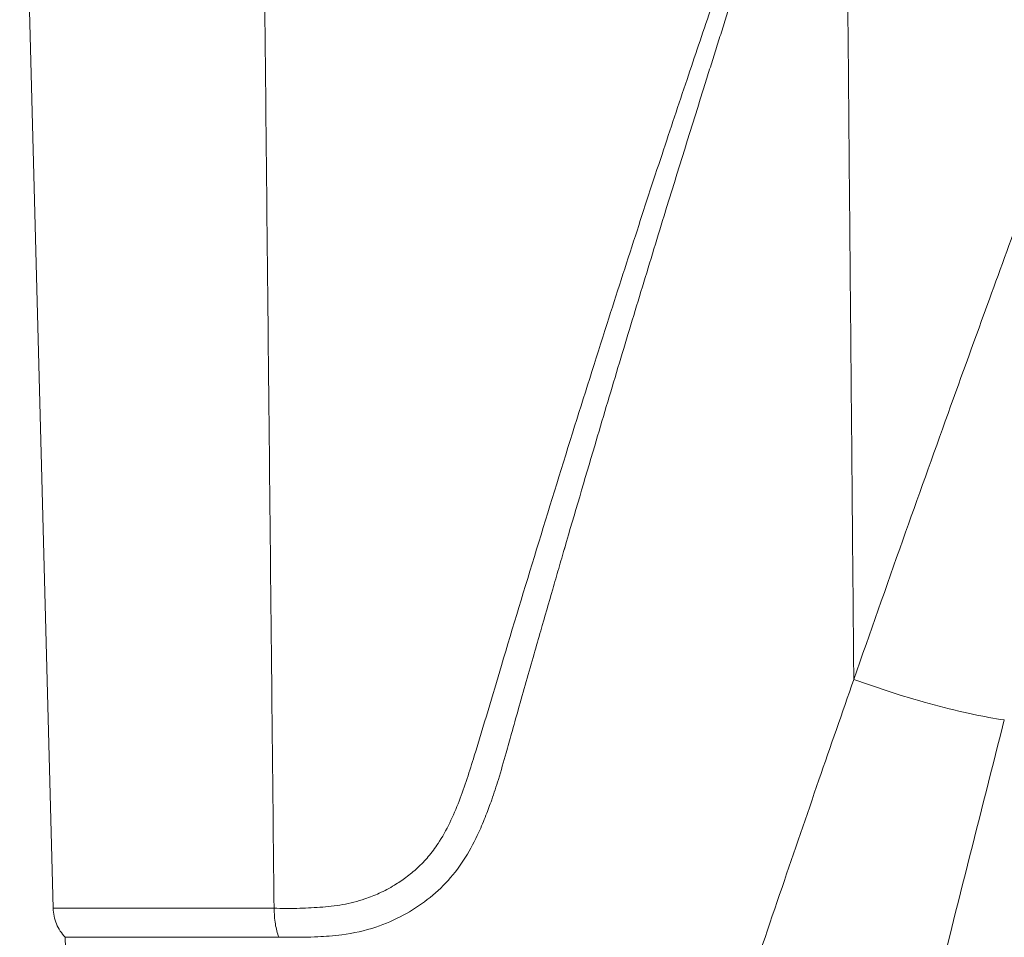
# Model space of a CAD drawing. Units: millimetres. Extents: x 138 to 1696, y 126 to 2072.
# Drawn here: x 155 to 223, y 1342 to 1405 of the extents above; entities that cross this region are included whole.
import ezdxf

# ---------------------------------------------------------------- set-up
doc = ezdxf.new("R2010")
doc.units = ezdxf.units.MM

msp = doc.modelspace()

# ---------------------------------------------------------------- linework, layer by layer
at = {"color": 7, "linetype": 'Continuous', "lineweight": 15}
for p, q in [((155.314, 1431.991), (157.612, 1344.211)), ((158.449, 1342.21), (161.448, 1256.324))]:
    msp.add_line(p, q, dxfattribs=at)
for points, degree in [([(171.935, 1431.991), (172.833, 1344.21)], 1), ([(212.771, 1359.974), (212.146, 1430.573)], 1), ([(158.449, 1342.21), (158.328, 1342.35), (158.086, 1342.63), (157.83, 1343.126), (157.656, 1343.657), (157.627, 1344.026), (157.612, 1344.211)], 3), ([(158.449, 1342.21), (158.328, 1342.35), (158.085, 1342.63), (157.83, 1343.126), (157.656, 1343.657), (157.627, 1344.026), (157.612, 1344.211)], 3)]:
    msp.add_open_spline(points, degree=degree, dxfattribs=at)
for points, knots in [([(212.144, 1430.572), (211.931, 1430.301), (211.505, 1429.76), (211.099, 1428.766), (210.134, 1426.333), (208.654, 1422.394), (206.711, 1417.036), (204.786, 1411.578), (202.985, 1406.354), (201.231, 1401.174), (199.509, 1396.005), (197.672, 1390.396), (195.612, 1383.996), (193.339, 1376.798), (190.915, 1368.945), (188.979, 1362.576), (187.58, 1357.822), (186.627, 1354.703), (185.653, 1351.568), (184.567, 1349.224), (183.486, 1347.764), (182.735, 1346.988), (181.948, 1346.337), (181.069, 1345.744), (180.126, 1345.243), (178.936, 1344.773), (177.566, 1344.426), (175.991, 1344.269), (174.412, 1344.185), (173.36, 1344.202), (172.833, 1344.21)], [0, 0, 0, 0, 0.010367, 0.020677, 0.031901, 0.08885, 0.146467, 0.202494, 0.26202, 0.311844, 0.366205, 0.425105, 0.488543, 0.56751, 0.651141, 0.734697, 0.766921, 0.79957, 0.832419, 0.865401, 0.876815, 0.887875, 0.898662, 0.908562, 0.921084, 0.9323, 0.949159, 0.966059, 0.983014, 1, 1, 1, 1]), ([(173.161, 1342.21), (173.487, 1342.209), (174.059, 1342.207), (174.96, 1342.216), (175.793, 1342.24), (176.67, 1342.294), (178.011, 1342.434), (179.755, 1342.808), (181.733, 1343.661), (183.414, 1344.751), (184.879, 1346.089), (186.058, 1347.681), (186.861, 1349.234), (187.426, 1350.573), (187.871, 1351.784), (188.339, 1353.216), (188.777, 1354.744), (189.221, 1356.35), (189.68, 1357.989), (190.202, 1359.817), (190.722, 1361.634), (191.329, 1363.753), (191.894, 1365.715), (192.376, 1367.382), (192.618, 1368.216), (192.739, 1368.632), (192.799, 1368.84), (192.83, 1368.945), (192.845, 1368.997), (192.852, 1369.023), (192.856, 1369.036), (192.858, 1369.042), (192.859, 1369.046), (192.859, 1369.047), (192.86, 1369.048), (192.86, 1369.048), (192.86, 1369.049), (192.86, 1369.049), (192.86, 1369.049), (192.86, 1369.049), (193.542, 1371.393), (194.758, 1375.532), (196.51, 1381.412), (198.103, 1386.692), (200.105, 1393.244), (201.722, 1398.448), (202.937, 1402.31), (203.316, 1403.512), (203.697, 1404.713), (204.078, 1405.915), (204.46, 1407.116), (205.635, 1410.798), (206.816, 1414.453), (208.001, 1418.082), (208.372, 1419.211), (208.742, 1420.34), (209.114, 1421.469), (209.487, 1422.598), (209.863, 1423.734), (210.266, 1424.947), (210.718, 1426.306), (211.17, 1427.661), (211.491, 1428.621), (211.652, 1429.102), (211.694, 1429.227), (211.777, 1429.475), (211.881, 1429.797), (212.032, 1430.211), (212.106, 1430.449), (212.144, 1430.572)], [0, 0, 0, 0, 0.0102774, 0.0180517, 0.0283466, 0.0364691, 0.0456336, 0.0706553, 0.0919312, 0.112103, 0.1319124, 0.1518308, 0.171056, 0.1835538, 0.1946519, 0.2089941, 0.227749, 0.2411937, 0.2577759, 0.2775925, 0.2968813, 0.3131084, 0.3421428, 0.3566604, 0.3639193, 0.3675487, 0.3693634, 0.3702708, 0.3707245, 0.3709513, 0.3710647, 0.3711214, 0.3711498, 0.371164, 0.3711711, 0.3711746, 0.3711764, 0.3711773, 0.3711777, 0.3711779, 0.371178, 0.4426671, 0.4974586, 0.5507786, 0.6041007, 0.6979516, 0.710242, 0.7225324, 0.7348228, 0.7471133, 0.7594039, 0.7716946, 0.8601604, 0.8717454, 0.8833303, 0.8949152, 0.9065, 0.9180845, 0.9296687, 0.9414935, 0.9554472, 0.971528, 0.9832475, 0.9850544, 0.9863375, 0.9870987, 0.9927034, 0.9962237, 1, 1, 1, 1]), ([(228.766, 1404.319), (228.086, 1402.474), (226.664, 1398.613), (224.442, 1392.565), (221.949, 1385.741), (219.157, 1378.022), (216.036, 1369.292), (213.893, 1363.175), (212.771, 1359.974)], [0, 0, 0, 0, 0.125005, 0.261591, 0.409756, 0.587193, 0.783954, 1, 1, 1, 1]), ([(212.771, 1359.974), (211.969, 1357.669), (210.31, 1352.898), (207.77, 1345.492), (205.092, 1337.597), (202.5, 1329.856), (200, 1322.313), (197.603, 1315.01), (195.109, 1307.342), (193.428, 1302.106), (192.568, 1299.428)], [0, 0, 0, 0, 0.114575, 0.237134, 0.367671, 0.506186, 0.620732, 0.741215, 0.867637, 1, 1, 1, 1]), ([(212.771, 1359.974), (213.671, 1359.659), (215.504, 1359.016), (218.335, 1358.193), (221.002, 1357.535), (222.435, 1357.299), (223.139, 1357.182)], [0, 0, 0, 0, 0.245571, 0.5, 0.754429, 1, 1, 1, 1]), ([(208.993, 1296.029), (211.123, 1306.25), (215.384, 1326.706), (220.553, 1347.019), (223.139, 1357.182)], [0, 0, 0, 0, 0.49966, 1, 1, 1, 1]), ([(172.833, 1344.21), (172.716, 1344.211), (172.243, 1344.211), (171.189, 1344.212), (169.748, 1344.212), (168.233, 1344.21), (166.898, 1344.21), (165.701, 1344.21), (164.524, 1344.212), (163.474, 1344.213), (162.511, 1344.213), (161.727, 1344.212), (160.963, 1344.21), (160.162, 1344.212), (159.389, 1344.213), (158.752, 1344.213), (158.367, 1344.212), (158.163, 1344.211), (158.075, 1344.211), (158.034, 1344.21), (158.015, 1344.21), (158.005, 1344.21), (158, 1344.21), (157.998, 1344.21), (157.997, 1344.21), (157.996, 1344.21), (157.996, 1344.21), (157.996, 1344.21), (157.996, 1344.21), (157.996, 1344.21), (157.996, 1344.21), (157.996, 1344.21), (157.996, 1344.21), (157.996, 1344.21), (157.975, 1344.21), (157.92, 1344.21), (157.833, 1344.21), (157.739, 1344.21), (157.664, 1344.211), (157.628, 1344.211), (157.616, 1344.21), (157.613, 1344.21), (157.613, 1344.211), (157.612, 1344.211)], [0, 0, 0, 0, 0.012528, 0.050561, 0.113038, 0.168402, 0.21797, 0.264945, 0.309724, 0.363633, 0.403057, 0.445803, 0.482901, 0.529749, 0.594766, 0.653928, 0.708835, 0.736185, 0.749825, 0.756635, 0.760037, 0.761737, 0.762587, 0.763012, 0.763225, 0.763331, 0.763384, 0.76341, 0.763424, 0.76343, 0.763434, 0.763435, 0.763436, 0.763437, 0.763437, 0.776788, 0.799942, 0.832736, 0.874921, 0.923613, 0.960523, 0.985923, 1, 1, 1, 1]), ([(173.161, 1342.21), (173.07, 1342.504), (172.888, 1343.093), (172.851, 1343.838), (172.833, 1344.21)], [0, 0, 0, 0, 0.500007, 1, 1, 1, 1]), ([(158.449, 1342.21), (158.452, 1342.21), (158.457, 1342.21), (158.817, 1342.21), (159.793, 1342.21), (161.392, 1342.21), (163.669, 1342.21), (166.455, 1342.21), (169.687, 1342.21), (171.983, 1342.21), (173.161, 1342.21)], [0, 0, 0, 0, 0.135918, 0.261856, 0.384009, 0.503899, 0.623797, 0.745495, 0.869533, 1, 1, 1, 1])]:
    msp.add_open_spline(points, degree=3, knots=knots, dxfattribs=at)

doc.saveas('drawing.dxf')
